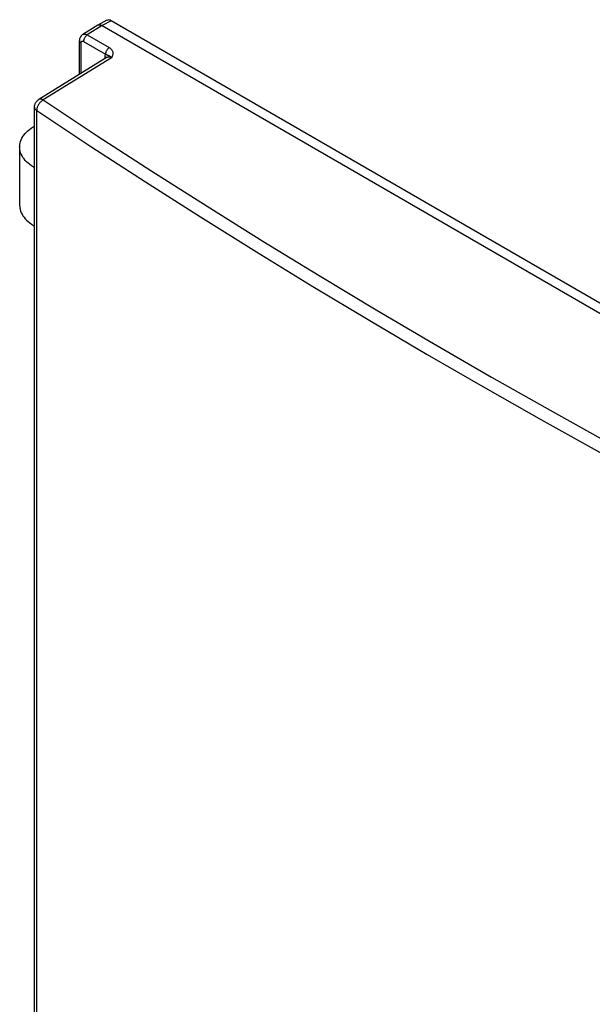
# Model space of a CAD drawing. Units: millimetres. Extents: x -27 to 38, y -63 to 63.
# Drawn here: x -27 to 6, y 8 to 63 of the extents above; entities that cross this region are included whole.
import ezdxf

# ---------------------------------------------------------------- set-up
doc = ezdxf.new("R2010")
doc.units = ezdxf.units.MM
doc.header["$LTSCALE"] = 16.335
doc.layers.get('0').update_dxf_attribs({"linetype": 'CONTINUOUS'})
doc.layers.add('RACCORDO', color=7, linetype='CONTINUOUS')

msp = doc.modelspace()

# ---------------------------------------------------------------- linework, layer by layer
at = {"color": 7, "linetype": 'CONTINUOUS'}
msp.add_line((-26.531, 55.544), (-26.531, 52.278), dxfattribs=at)
for points in [[(-26.531, 55.544), (-26.53, 55.586), (-26.521, 55.676), (-26.504, 55.767), (-26.479, 55.857), (-26.444, 55.946), (-26.402, 56.034), (-26.351, 56.12), (-26.292, 56.204), (-26.224, 56.287), (-26.149, 56.367), (-26.067, 56.444), (-25.977, 56.519), (-25.88, 56.591), (-25.776, 56.66), (-25.702, 56.703)], [(-25.702, 54.385), (-25.766, 54.423), (-25.87, 54.491), (-25.968, 54.563), (-26.058, 54.637), (-26.142, 54.715), (-26.217, 54.794), (-26.285, 54.876), (-26.345, 54.961), (-26.397, 55.047), (-26.441, 55.134), (-26.476, 55.223), (-26.502, 55.313), (-26.52, 55.403), (-26.529, 55.495), (-26.531, 55.544)], [(-26.531, 52.278), (-26.529, 52.229), (-26.52, 52.138), (-26.502, 52.047), (-26.476, 51.957), (-26.441, 51.868), (-26.397, 51.781), (-26.345, 51.695), (-26.285, 51.611), (-26.217, 51.528), (-26.142, 51.449), (-26.058, 51.371), (-25.968, 51.297), (-25.87, 51.225), (-25.766, 51.157), (-25.702, 51.12)]]:
    msp.add_lwpolyline(points, dxfattribs=at)
at = {"layer": 'RACCORDO', "color": 7, "linetype": 'CONTINUOUS'}
for p, q in [((-22.167, 62.343), (-23.006, 61.824)), ((-22.167, 62.343), (-22.158, 62.348)), ((-21.655, 62.619), (-22.158, 62.348)), ((-21.913, 62.321), (31.474, 31.496)), ((31.553, 32.012), (-21.409, 62.592)), ((-23.188, 59.598), (-23.188, 61.479)), ((-21.645, 60.552), (-25.465, 58.19)), ((-25.702, -34.697), (-25.702, 57.764))]:
    msp.add_line(p, q, dxfattribs=at)
at = {"layer": 'RACCORDO', "color": 253, "linetype": 'CONTINUOUS'}
for p, q in [((-21.913, 62.321), (-22.75, 61.803)), ((-21.409, 62.592), (-21.913, 62.321)), ((-22.75, 61.803), (-21.521, 61.093)), ((-23.1, 59.652), (-23.1, 61.356)), ((-22.959, 61.438), (-21.729, 60.728)), ((-21.392, 60.529), (-25.209, 58.169)), ((-21.749, 60.488), (-21.749, 60.568)), ((-21.728, 60.555), (-21.749, 60.568)), ((-25.58, -34.886), (-25.58, 57.575))]:
    msp.add_line(p, q, dxfattribs=at)
at = {"layer": 'RACCORDO', "color": 7, "linetype": 'CONTINUOUS'}
for points in [[(-22.158, 62.348), (-22.153, 62.351), (-22.133, 62.359)], [(-22.133, 62.359), (-22.112, 62.365), (-22.09, 62.368), (-22.066, 62.369), (-22.042, 62.367), (-22.017, 62.363), (-21.992, 62.356), (-21.966, 62.347), (-21.939, 62.335), (-21.913, 62.321)], [(-23.006, 61.825), (-23.027, 61.811), (-23.052, 61.791), (-23.076, 61.768), (-23.098, 61.743), (-23.119, 61.716), (-23.137, 61.686), (-23.152, 61.655), (-23.165, 61.621), (-23.175, 61.586), (-23.183, 61.55), (-23.187, 61.512), (-23.188, 61.479)], [(-21.643, 60.552), (-21.641, 60.555), (-21.64, 60.556), (-21.64, 60.556), (-21.642, 60.554), (-21.645, 60.552)], [(-25.702, 57.764), (-25.701, 57.807), (-25.695, 57.85), (-25.686, 57.892), (-25.673, 57.933), (-25.656, 57.974), (-25.636, 58.013), (-25.613, 58.05), (-25.586, 58.086), (-25.556, 58.118), (-25.523, 58.148), (-25.488, 58.175), (-25.465, 58.19)]]:
    msp.add_lwpolyline(points, dxfattribs=at)
at = {"layer": 'RACCORDO', "color": 253, "linetype": 'CONTINUOUS'}
for points in [[(-23.006, 61.824), (-22.992, 61.832), (-22.972, 61.84), (-22.951, 61.846), (-22.928, 61.85), (-22.905, 61.851), (-22.881, 61.849), (-22.855, 61.845), (-22.83, 61.838), (-22.803, 61.829), (-22.777, 61.817), (-22.75, 61.803)], [(-22.75, 61.803), (-22.772, 61.789), (-22.794, 61.772), (-22.815, 61.753), (-22.835, 61.732), (-22.855, 61.709), (-22.873, 61.684), (-22.89, 61.658), (-22.905, 61.631), (-22.919, 61.603), (-22.931, 61.575), (-22.941, 61.547), (-22.949, 61.519), (-22.954, 61.491), (-22.958, 61.464), (-22.959, 61.438)], [(-23.188, 61.479), (-23.187, 61.468), (-23.184, 61.45), (-23.177, 61.433), (-23.168, 61.416), (-23.155, 61.4), (-23.139, 61.384), (-23.121, 61.37), (-23.1, 61.356)], [(-23.1, 61.356), (-23.1, 61.368), (-23.099, 61.38), (-23.097, 61.391), (-23.094, 61.401), (-23.09, 61.41), (-23.086, 61.419), (-23.081, 61.427), (-23.076, 61.434), (-23.069, 61.44), (-23.062, 61.446), (-23.055, 61.45), (-23.047, 61.453), (-23.038, 61.456), (-23.029, 61.457), (-23.02, 61.457), (-23.01, 61.456), (-23, 61.455), (-22.99, 61.452), (-22.98, 61.448), (-22.969, 61.444), (-22.959, 61.438)], [(-21.521, 61.093), (-21.543, 61.079), (-21.564, 61.062), (-21.586, 61.043), (-21.606, 61.022), (-21.625, 60.999), (-21.644, 60.974), (-21.661, 60.948), (-21.676, 60.921), (-21.69, 60.894), (-21.702, 60.865), (-21.711, 60.837), (-21.719, 60.809), (-21.725, 60.781), (-21.728, 60.754), (-21.729, 60.728)], [(-21.521, 61.093), (-21.489, 61.074), (-21.46, 61.053), (-21.433, 61.03), (-21.408, 61.006), (-21.386, 60.981), (-21.367, 60.954), (-21.351, 60.926), (-21.338, 60.896), (-21.328, 60.865), (-21.322, 60.834), (-21.318, 60.801), (-21.318, 60.768), (-21.321, 60.736), (-21.327, 60.705), (-21.335, 60.675), (-21.343, 60.647), (-21.353, 60.621), (-21.363, 60.596), (-21.372, 60.573), (-21.382, 60.55), (-21.392, 60.529)], [(-21.749, 60.568), (-21.749, 60.597), (-21.747, 60.625), (-21.744, 60.652), (-21.74, 60.678), (-21.735, 60.704), (-21.729, 60.728)], [(-21.729, 60.728), (-21.712, 60.722), (-21.696, 60.717), (-21.681, 60.711), (-21.666, 60.705), (-21.653, 60.699), (-21.64, 60.693), (-21.628, 60.687), (-21.616, 60.681), (-21.605, 60.676), (-21.593, 60.671), (-21.581, 60.665), (-21.568, 60.66), (-21.553, 60.655), (-21.537, 60.647), (-21.519, 60.638), (-21.5, 60.627), (-21.479, 60.613), (-21.457, 60.596), (-21.436, 60.576), (-21.414, 60.554), (-21.392, 60.529)], [(-21.695, 60.525), (-21.71, 60.54), (-21.728, 60.555)], [(-21.645, 60.552), (-21.638, 60.556), (-21.62, 60.565), (-21.601, 60.571), (-21.581, 60.576), (-21.559, 60.578), (-21.537, 60.578), (-21.514, 60.575), (-21.49, 60.571), (-21.466, 60.564), (-21.442, 60.554), (-21.417, 60.543), (-21.392, 60.529)], [(-25.209, 58.169), (-25.241, 58.15), (-25.273, 58.129), (-25.305, 58.105), (-25.336, 58.079), (-25.366, 58.05), (-25.395, 58.019), (-25.422, 57.986), (-25.448, 57.951), (-25.471, 57.915), (-25.493, 57.878), (-25.513, 57.84), (-25.53, 57.802), (-25.545, 57.763), (-25.558, 57.724), (-25.567, 57.686), (-25.574, 57.649), (-25.579, 57.612), (-25.58, 57.575)], [(-25.209, 58.169), (-25.235, 58.183), (-25.262, 58.194), (-25.288, 58.204), (-25.314, 58.21), (-25.34, 58.214), (-25.364, 58.216), (-25.388, 58.215), (-25.41, 58.212), (-25.432, 58.206), (-25.452, 58.197), (-25.465, 58.19)], [(-25.209, 58.169), (-22.187, 56.172), (-19.134, 54.193), (-16.048, 52.231), (-12.93, 50.286), (-9.78, 48.359), (-6.598, 46.45), (-3.385, 44.559), (-0.14, 42.685), (3.134, 40.831), (6.439, 38.995), (9.773, 37.178), (13.137, 35.38), (16.53, 33.601), (19.951, 31.842), (23.402, 30.102)], [(-25.702, 57.764), (-25.702, 57.748), (-25.698, 57.725), (-25.69, 57.701), (-25.68, 57.678), (-25.666, 57.656), (-25.649, 57.634), (-25.629, 57.614), (-25.606, 57.594), (-25.58, 57.575)], [(-25.58, 57.575), (-22.556, 55.577), (-19.5, 53.595), (-16.41, 51.631), (-13.289, 49.684), (-10.135, 47.755), (-6.95, 45.844), (-3.734, 43.951), (-0.486, 42.076), (2.792, 40.219), (6.1, 38.381), (9.438, 36.562), (12.805, 34.762), (16.202, 32.982), (19.627, 31.221), (23.081, 29.479)]]:
    msp.add_lwpolyline(points, dxfattribs=at)
at = {"layer": 'RACCORDO', "color": 7, "linetype": 'CONTINUOUS'}
msp.add_ellipse((-21.409, 62.183), major_axis=(-0.25, 0.433), ratio=0.577156, start_param=-0.785294, end_param=-0.017447, dxfattribs=at)

doc.saveas('drawing.dxf')
